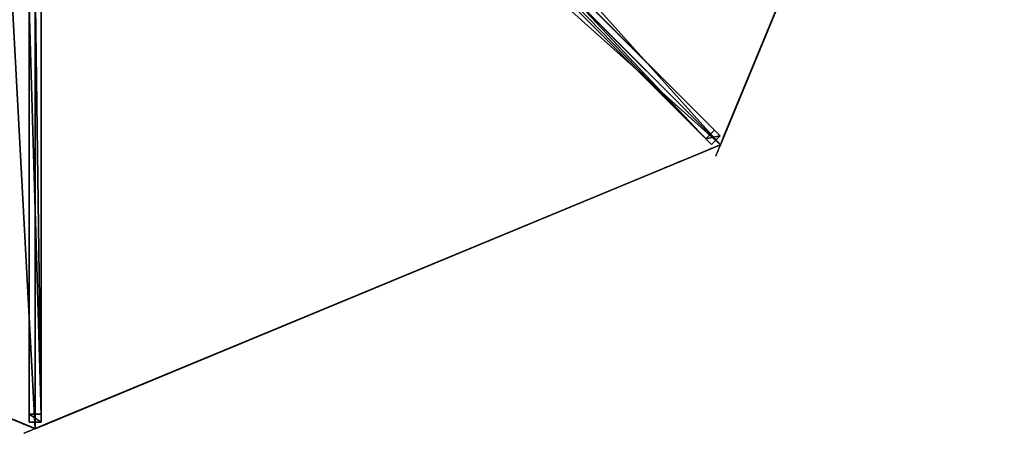
# Model space of a CAD drawing. Units: centimetres. Extents: x -201 to 201, y -201 to 201.
# Drawn here: x -3 to 200, y -201 to -116 of the extents above; entities that cross this region are included whole.
import ezdxf

# ---------------------------------------------------------------- set-up
doc = ezdxf.new("R2010")
doc.units = ezdxf.units.CM
doc.layers.get('0').update_dxf_attribs({"color": 144})

# ---------------------------------------------------------------- blocks, each defined once
blk = doc.blocks.new('Streben. May Parasols_ www.may-online.com')
for p, q in [((141.42, -141.42, 242), (200, 0, 242)), ((12.6, -10.84, 304.56), (141.34, -139.58, 242.04)), ((10.84, -12.6, 304.56), (139.58, -141.34, 242.04)), ((12.68, -12.68, 304.52), (141.42, -141.42, 242)), ((-1.25, -16.58, 304.56), (-1.25, -198.64, 242.04)), ((0, -17.94, 304.52), (0, -152.71, 258.24)), ((1.25, -16.58, 304.56), (1.25, -198.64, 242.04)), ((80.67, -78.91, 266.22), (140.2, -138.43, 237.31)), ((78.91, -80.67, 266.22), (138.43, -140.2, 237.31)), ((-1.25, -112.84, 266.22), (-1.25, -197.02, 237.31)), ((1.25, -112.84, 266.22), (1.25, -197.02, 237.31)), ((140.2, -138.43, 237.31), (138.43, -140.2, 237.31)), ((138.43, -140.2, 237.31), (139.58, -141.34, 242.04)), ((139.58, -141.34, 242.04), (141.34, -139.58, 242.04)), ((141.34, -139.58, 242.04), (140.2, -138.43, 237.31)), ((0, -152.71, 258.24), (0, -200, 242)), ((0, -152.71, 258.24), (0, -181.08, 248.5)), ((0, -181.08, 248.5), (0, -200, 242)), ((1.25, -197.02, 237.31), (-1.25, -197.02, 237.31)), ((-1.25, -197.02, 237.31), (-1.25, -198.64, 242.04)), ((1.25, -198.64, 242.04), (1.25, -197.02, 237.31)), ((-1.25, -198.64, 242.04), (1.25, -198.64, 242.04))]:
    blk.add_line(p, q)
mesh = blk.add_polyface()
corners = [(140.2, -138.43, 237.31), (12.6, -10.84, 304.56), (141.34, -139.58, 242.04), (80.67, -78.91, 266.22), (11.46, -9.69, 299.84)]
mesh.append_faces([[corners[k] for k in face] for face in [(0, 1, 2), (1, 3, 4)]], dxfattribs={"vtx0": -1})
mesh.append_faces([[corners[k] for k in face] for face in [(1, 0, 3)]], dxfattribs={"vtx0": -1, "vtx2": -1})
mesh = blk.add_polyface()
corners = [(139.58, -141.34, 242.04), (78.91, -80.67, 266.22), (138.43, -140.2, 237.31), (10.84, -12.6, 304.56), (9.69, -11.46, 299.84)]
mesh.append_faces([[corners[k] for k in face] for face in [(0, 1, 2), (1, 3, 4)]], dxfattribs={"vtx0": -1})
mesh.append_faces([[corners[k] for k in face] for face in [(1, 0, 3)]], dxfattribs={"vtx0": -1, "vtx2": -1})
mesh = blk.add_polyface()
corners = [(139.58, -141.34, 242.04), (12.6, -10.84, 304.56), (10.84, -12.6, 304.56), (141.34, -139.58, 242.04)]
mesh.append_faces([[corners[k] for k in face] for face in [(0, 1, 2), (1, 0, 3)]], dxfattribs={"vtx0": -1})
mesh = blk.add_polyface()
corners = [(-1.25, -16.58, 304.56), (-1.25, -197.02, 237.31), (-1.25, -198.64, 242.04), (-1.25, -112.84, 266.22), (-1.25, -14.95, 299.84)]
mesh.append_faces([[corners[k] for k in face] for face in [(0, 1, 2), (3, 0, 4)]], dxfattribs={"vtx0": -1})
mesh.append_faces([[corners[k] for k in face] for face in [(1, 0, 3)]], dxfattribs={"vtx0": -1, "vtx1": -1})
mesh = blk.add_polyface()
corners = [(1.25, -197.02, 237.31), (1.25, -16.58, 304.56), (1.25, -198.64, 242.04), (1.25, -112.84, 266.22), (1.25, -14.95, 299.84)]
mesh.append_faces([[corners[k] for k in face] for face in [(0, 1, 2), (1, 3, 4)]], dxfattribs={"vtx0": -1})
mesh.append_faces([[corners[k] for k in face] for face in [(1, 0, 3)]], dxfattribs={"vtx0": -1, "vtx2": -1})
mesh = blk.add_polyface()
corners = [(1.25, -198.64, 242.04), (-1.25, -16.58, 304.56), (-1.25, -198.64, 242.04), (1.25, -16.58, 304.56)]
mesh.append_faces([[corners[k] for k in face] for face in [(0, 1, 2), (1, 0, 3)]], dxfattribs={"vtx0": -1})
mesh = blk.add_polyface()
corners = [(80.67, -78.91, 266.22), (138.43, -140.2, 237.31), (78.91, -80.67, 266.22), (140.2, -138.43, 237.31)]
mesh.append_faces([[corners[k] for k in face] for face in [(0, 1, 2), (1, 0, 3)]], dxfattribs={"vtx0": -1})
mesh = blk.add_polyface()
corners = [(-1.25, -112.84, 266.22), (1.25, -197.02, 237.31), (-1.25, -197.02, 237.31), (1.25, -112.84, 266.22)]
mesh.append_faces([[corners[k] for k in face] for face in [(0, 1, 2), (1, 0, 3)]], dxfattribs={"vtx0": -1})
mesh = blk.add_polyface()
corners = [(138.43, -140.2, 237.31), (141.34, -139.58, 242.04), (139.58, -141.34, 242.04), (140.2, -138.43, 237.31)]
mesh.append_faces([[corners[k] for k in face] for face in [(0, 1, 2), (1, 0, 3)]], dxfattribs={"vtx0": -1})
mesh = blk.add_polyface()
corners = [(1.25, -198.64, 242.04), (-1.25, -197.02, 237.31), (1.25, -197.02, 237.31), (-1.25, -198.64, 242.04)]
mesh.append_faces([[corners[k] for k in face] for face in [(0, 1, 2), (1, 0, 3)]], dxfattribs={"vtx0": -1})
blk = doc.blocks.new('Membrane. May Parasols_ www.may-online.com')
for p, q in [((200, 0, 242), (141.42, -141.42, 242)), ((200, 0, 241.99), (141.42, -141.42, 241.99)), ((141.42, -141.42, 242), (10.25, -10.25, 305.7)), ((141.42, -141.42, 241.99), (10.25, -10.25, 305.69)), ((141.42, -141.42, 241.99), (10.25, -10.25, 305.69)), ((0, -200, 242), (0, -14.5, 305.7)), ((0, -200, 241.99), (0, -14.5, 305.69)), ((0, -200, 241.99), (0, -14.5, 305.69)), ((-141.42, -141.42, 242), (0, -200, 242)), ((-141.42, -141.42, 241.99), (0, -200, 241.99)), ((0, -200, 242), (141.42, -141.42, 242)), ((0, -200, 241.99), (141.42, -141.42, 241.99)), ((141.42, -141.42, 242), (141.42, -141.42, 241.99)), ((141.42, -141.42, 242), (141.42, -141.42, 241.99)), ((0, -200, 242), (0, -200, 241.99)), ((0, -200, 242), (0, -200, 241.99))]:
    blk.add_line(p, q)
mesh = blk.add_polyface()
corners = [(141.42, -141.42, 242), (14.5, 0, 305.7), (10.25, -10.25, 305.7), (200, 0, 242)]
mesh.append_faces([[corners[k] for k in face] for face in [(0, 1, 2), (1, 0, 3)]], dxfattribs={"vtx0": -1})
mesh = blk.add_polyface()
corners = [(14.5, 0, 305.69), (141.42, -141.42, 241.99), (10.25, -10.25, 305.69), (200, 0, 241.99)]
mesh.append_faces([[corners[k] for k in face] for face in [(0, 1, 2), (1, 0, 3)]], dxfattribs={"vtx0": -1})
mesh = blk.add_polyface()
corners = [(141.42, -141.42, 241.99), (200, 0, 242), (141.42, -141.42, 242), (200, 0, 241.99)]
mesh.append_faces([[corners[k] for k in face] for face in [(0, 1, 2), (1, 0, 3)]], dxfattribs={"vtx0": -1})
mesh = blk.add_polyface()
corners = [(0, -200, 242), (-10.25, -10.25, 305.7), (-141.42, -141.42, 242), (0, -14.5, 305.7)]
mesh.append_faces([[corners[k] for k in face] for face in [(0, 1, 2), (1, 0, 3)]], dxfattribs={"vtx0": -1})
mesh = blk.add_polyface()
corners = [(-10.25, -10.25, 305.69), (0, -200, 241.99), (-141.42, -141.42, 241.99), (0, -14.5, 305.69)]
mesh.append_faces([[corners[k] for k in face] for face in [(0, 1, 2), (1, 0, 3)]], dxfattribs={"vtx0": -1})
mesh = blk.add_polyface()
corners = [(141.42, -141.42, 242), (0, -14.5, 305.7), (0, -200, 242), (10.25, -10.25, 305.7)]
mesh.append_faces([[corners[k] for k in face] for face in [(0, 1, 2), (1, 0, 3)]], dxfattribs={"vtx0": -1})
mesh = blk.add_polyface()
corners = [(0, -14.5, 305.69), (141.42, -141.42, 241.99), (0, -200, 241.99), (10.25, -10.25, 305.69)]
mesh.append_faces([[corners[k] for k in face] for face in [(0, 1, 2), (1, 0, 3)]], dxfattribs={"vtx0": -1})
mesh = blk.add_polyface()
corners = [(141.42, -141.42, 241.99), (10.25, -10.25, 305.7), (141.42, -141.42, 242), (10.25, -10.25, 305.69)]
mesh.append_faces([[corners[k] for k in face] for face in [(0, 1, 2), (1, 0, 3)]], dxfattribs={"vtx0": -1})
mesh = blk.add_polyface()
corners = [(141.42, -141.42, 242), (10.25, -10.25, 305.69), (141.42, -141.42, 241.99), (10.25, -10.25, 305.7)]
mesh.append_faces([[corners[k] for k in face] for face in [(0, 1, 2), (1, 0, 3)]], dxfattribs={"vtx0": -1})
mesh = blk.add_polyface()
corners = [(0, -200, 241.99), (0, -14.5, 305.7), (0, -200, 242), (0, -14.5, 305.69)]
mesh.append_faces([[corners[k] for k in face] for face in [(0, 1, 2), (1, 0, 3)]], dxfattribs={"vtx0": -1})
mesh = blk.add_polyface()
corners = [(0, -14.5, 305.7), (0, -200, 241.99), (0, -200, 242), (0, -14.5, 305.69)]
mesh.append_faces([[corners[k] for k in face] for face in [(0, 1, 2), (1, 0, 3)]], dxfattribs={"vtx0": -1})
mesh = blk.add_polyface()
corners = [(0, -200, 242), (-141.42, -141.42, 241.99), (0, -200, 241.99), (-141.42, -141.42, 242)]
mesh.append_faces([[corners[k] for k in face] for face in [(0, 1, 2), (1, 0, 3)]], dxfattribs={"vtx0": -1})
mesh = blk.add_polyface()
corners = [(141.42, -141.42, 242), (0, -200, 241.99), (141.42, -141.42, 241.99), (0, -200, 242)]
mesh.append_faces([[corners[k] for k in face] for face in [(0, 1, 2), (1, 0, 3)]], dxfattribs={"vtx0": -1})
blk = doc.blocks.new('Gruppe35#1')
for p, q in [((-141.43, 11.65, 242), (-141.43, 11.65, 232.6)), ((-141.43, -141.42, 242), (-141.43, 11.65, 242)), ((-141.42, 11.65, 232.6), (-141.43, 11.65, 232.6)), ((-141.42, 11.65, 242), (-141.43, 11.65, 242)), ((-141.42, 10.7, 232.41), (-141.43, 10.7, 232.41)), ((-141.42, -141.42, 242), (-141.42, 11.65, 242)), ((-141.42, 11.65, 242), (-141.42, 11.65, 232.6)), ((-141.42, 9.88, 231.87), (-141.43, 9.88, 231.87)), ((-141.42, 9.34, 231.06), (-141.43, 9.34, 231.06)), ((-141.43, 9.15, 230.1), (-141.43, 9.15, 219)), ((-141.42, 9.15, 219), (-141.43, 9.15, 219)), ((-141.42, 9.15, 230.1), (-141.43, 9.15, 230.1)), ((-141.42, 8.77, 217.09), (-141.43, 8.77, 217.09)), ((-141.42, 9.15, 230.1), (-141.42, 9.15, 219)), ((-141.42, 7.69, 215.46), (-141.43, 7.69, 215.46)), ((-141.42, 6.07, 214.38), (-141.43, 6.07, 214.38)), ((-141.43, -133.92, 214), (-141.43, 4.15, 214)), ((-141.42, 4.15, 214), (-141.43, 4.15, 214)), ((-141.42, -133.92, 214), (-141.42, 4.15, 214)), ((-141.42, -133.92, 214), (-141.43, -133.92, 214)), ((-141.42, -135.83, 214.38), (-141.43, -135.83, 214.38)), ((-141.42, -137.46, 215.46), (-141.43, -137.46, 215.46)), ((-141.42, -138.54, 217.09), (-141.43, -138.54, 217.09)), ((-141.43, -138.92, 230.1), (-141.43, -138.92, 219)), ((-141.42, -138.92, 230.1), (-141.43, -138.92, 230.1)), ((-141.42, -138.92, 219), (-141.43, -138.92, 219)), ((-141.42, -139.11, 231.06), (-141.43, -139.11, 231.06)), ((-141.42, -139.65, 231.87), (-141.43, -139.65, 231.87)), ((-141.42, -138.92, 230.1), (-141.42, -138.92, 219)), ((-141.42, -140.46, 232.41), (-141.43, -140.46, 232.41)), ((-141.43, -141.42, 242), (-141.43, -141.42, 232.6)), ((-141.42, -141.42, 232.6), (-141.43, -141.42, 232.6)), ((-141.42, -141.42, 242), (-141.43, -141.42, 242)), ((-141.42, -141.42, 242), (-141.42, -141.42, 232.6))]:
    blk.add_line(p, q)
at = {"extrusion": (1, 0, 0)}
for centre, radius, start, end in [((11.65, 230.1, -141.43), 2.5, 90, 180), ((11.65, 230.1, -141.42), 2.5, 90, 180), ((4.15, 219, -141.43), 5, 270, 0), ((4.15, 219, -141.42), 5, 0, 270), ((-133.92, 219, -141.43), 5, 180, 270), ((-133.92, 219, -141.42), 5, 180, 270), ((-141.42, 230.1, -141.43), 2.5, 0, 90), ((-141.42, 230.1, -141.42), 2.5, 90, 0)]:
    blk.add_arc(centre, radius, start, end, dxfattribs=at)
mesh = blk.add_polyface()
corners = [(-141.43, 11.65, 242), (-141.43, -141.42, 232.6), (-141.43, -141.42, 242), (-141.43, -140.46, 232.41), (-141.43, -139.65, 231.87), (-141.43, -139.11, 231.06), (-141.43, -138.92, 230.1), (-141.43, -138.92, 219), (-141.43, -138.54, 217.09), (-141.43, -137.46, 215.46), (-141.43, -135.83, 214.38), (-141.43, -133.92, 214), (-141.43, 4.15, 214), (-141.43, 9.34, 231.06), (-141.43, 9.15, 230.1), (-141.43, 6.07, 214.38), (-141.43, 7.69, 215.46), (-141.43, 8.77, 217.09), (-141.43, 9.88, 231.87), (-141.43, 10.7, 232.41), (-141.43, 11.65, 232.6), (-141.43, 9.15, 219)]
mesh.append_faces([[corners[k] for k in face] for face in [(0, 1, 2), (19, 0, 20)]], dxfattribs={"vtx0": -1})
mesh.append_faces([[corners[k] for k in face] for face in [(1, 0, 3), (3, 0, 4), (4, 0, 5), (5, 0, 6), (6, 0, 7), (7, 0, 8), (8, 0, 9), (9, 0, 10), (10, 0, 11), (11, 0, 12), (12, 14, 15), (15, 14, 16), (16, 14, 17), (13, 0, 18), (18, 0, 19)]], dxfattribs={"vtx0": -1, "vtx1": -1})
mesh.append_faces([[corners[k] for k in face] for face in [(12, 0, 13)]], dxfattribs={"vtx0": -1, "vtx1": -1, "vtx2": -1})
mesh.append_faces([[corners[k] for k in face] for face in [(12, 13, 14)]], dxfattribs={"vtx0": -1, "vtx2": -1})
mesh.append_faces([[corners[k] for k in face] for face in [(21, 17, 14)]], dxfattribs={"vtx1": -1})
mesh = blk.add_polyface()
corners = [(-141.42, 11.65, 232.6), (-141.43, 10.7, 232.41), (-141.43, 11.65, 232.6), (-141.42, 10.7, 232.41)]
mesh.append_faces([[corners[k] for k in face] for face in [(0, 1, 2), (1, 0, 3)]], dxfattribs={"vtx0": -1})
mesh = blk.add_polyface()
corners = [(-141.43, 11.65, 242), (-141.42, 11.65, 232.6), (-141.43, 11.65, 232.6), (-141.42, 11.65, 242)]
mesh.append_faces([[corners[k] for k in face] for face in [(0, 1, 2), (1, 0, 3)]], dxfattribs={"vtx0": -1})
mesh = blk.add_polyface()
corners = [(-141.42, -141.42, 242), (-141.43, 11.65, 242), (-141.43, -141.42, 242), (-141.42, 11.65, 242)]
mesh.append_faces([[corners[k] for k in face] for face in [(0, 1, 2), (1, 0, 3)]], dxfattribs={"vtx0": -1})
mesh = blk.add_polyface()
corners = [(-141.42, 10.7, 232.41), (-141.43, 9.88, 231.87), (-141.43, 10.7, 232.41), (-141.42, 9.88, 231.87)]
mesh.append_faces([[corners[k] for k in face] for face in [(0, 1, 2), (1, 0, 3)]], dxfattribs={"vtx0": -1})
mesh = blk.add_polyface()
corners = [(-141.42, -138.54, 217.09), (-141.42, -138.92, 230.1), (-141.42, -138.92, 219), (-141.42, -140.46, 232.41), (-141.42, -141.42, 242), (-141.42, -141.42, 232.6), (-141.42, 11.65, 242), (-141.42, -139.65, 231.87), (-141.42, -139.11, 231.06), (-141.42, -137.46, 215.46), (-141.42, -135.83, 214.38), (-141.42, -133.92, 214), (-141.42, 4.15, 214), (-141.42, 9.34, 231.06), (-141.42, 9.15, 230.1), (-141.42, 6.07, 214.38), (-141.42, 7.69, 215.46), (-141.42, 8.77, 217.09), (-141.42, 9.15, 219), (-141.42, 9.88, 231.87), (-141.42, 10.7, 232.41), (-141.42, 11.65, 232.6)]
mesh.append_faces([[corners[k] for k in face] for face in [(0, 1, 2), (3, 4, 5), (14, 17, 18), (6, 20, 21)]], dxfattribs={"vtx0": -1})
mesh.append_faces([[corners[k] for k in face] for face in [(4, 3, 6), (13, 12, 14)]], dxfattribs={"vtx0": -1, "vtx1": -1})
mesh.append_faces([[corners[k] for k in face] for face in [(6, 1, 0), (6, 12, 13)]], dxfattribs={"vtx0": -1, "vtx1": -1, "vtx2": -1})
mesh.append_faces([[corners[k] for k in face] for face in [(6, 3, 7), (6, 7, 8), (6, 8, 1), (6, 0, 9), (6, 9, 10), (6, 10, 11), (6, 11, 12), (14, 12, 15), (14, 15, 16), (14, 16, 17), (6, 13, 19), (6, 19, 20)]], dxfattribs={"vtx0": -1, "vtx2": -1})
mesh = blk.add_polyface()
corners = [(-141.43, 9.88, 231.87), (-141.42, 9.34, 231.06), (-141.43, 9.34, 231.06), (-141.42, 9.88, 231.87)]
mesh.append_faces([[corners[k] for k in face] for face in [(0, 1, 2), (1, 0, 3)]], dxfattribs={"vtx0": -1})
mesh = blk.add_polyface()
corners = [(-141.43, 9.34, 231.06), (-141.42, 9.15, 230.1), (-141.43, 9.15, 230.1), (-141.42, 9.34, 231.06)]
mesh.append_faces([[corners[k] for k in face] for face in [(0, 1, 2), (1, 0, 3)]], dxfattribs={"vtx0": -1})
mesh = blk.add_polyface()
corners = [(-141.43, 9.15, 219), (-141.42, 8.77, 217.09), (-141.43, 8.77, 217.09), (-141.42, 9.15, 219)]
mesh.append_faces([[corners[k] for k in face] for face in [(0, 1, 2), (1, 0, 3)]], dxfattribs={"vtx0": -1})
mesh = blk.add_polyface()
corners = [(-141.43, 9.15, 230.1), (-141.42, 9.15, 219), (-141.43, 9.15, 219), (-141.42, 9.15, 230.1)]
mesh.append_faces([[corners[k] for k in face] for face in [(0, 1, 2), (1, 0, 3)]], dxfattribs={"vtx0": -1})
mesh = blk.add_polyface()
corners = [(-141.43, 8.77, 217.09), (-141.42, 7.69, 215.46), (-141.43, 7.69, 215.46), (-141.42, 8.77, 217.09)]
mesh.append_faces([[corners[k] for k in face] for face in [(0, 1, 2), (1, 0, 3)]], dxfattribs={"vtx0": -1})
mesh = blk.add_polyface()
corners = [(-141.42, 7.69, 215.46), (-141.43, 6.07, 214.38), (-141.43, 7.69, 215.46), (-141.42, 6.07, 214.38)]
mesh.append_faces([[corners[k] for k in face] for face in [(0, 1, 2), (1, 0, 3)]], dxfattribs={"vtx0": -1})
mesh = blk.add_polyface()
corners = [(-141.42, 6.07, 214.38), (-141.43, 4.15, 214), (-141.43, 6.07, 214.38), (-141.42, 4.15, 214)]
mesh.append_faces([[corners[k] for k in face] for face in [(0, 1, 2), (1, 0, 3)]], dxfattribs={"vtx0": -1})
mesh = blk.add_polyface()
corners = [(-141.42, 4.15, 214), (-141.43, -133.92, 214), (-141.43, 4.15, 214), (-141.42, -133.92, 214)]
mesh.append_faces([[corners[k] for k in face] for face in [(0, 1, 2), (1, 0, 3)]], dxfattribs={"vtx0": -1})
mesh = blk.add_polyface()
corners = [(-141.42, -133.92, 214), (-141.43, -135.83, 214.38), (-141.43, -133.92, 214), (-141.42, -135.83, 214.38)]
mesh.append_faces([[corners[k] for k in face] for face in [(0, 1, 2), (1, 0, 3)]], dxfattribs={"vtx0": -1})
mesh = blk.add_polyface()
corners = [(-141.42, -135.83, 214.38), (-141.43, -137.46, 215.46), (-141.43, -135.83, 214.38), (-141.42, -137.46, 215.46)]
mesh.append_faces([[corners[k] for k in face] for face in [(0, 1, 2), (1, 0, 3)]], dxfattribs={"vtx0": -1})
mesh = blk.add_polyface()
corners = [(-141.42, -138.54, 217.09), (-141.43, -137.46, 215.46), (-141.42, -137.46, 215.46), (-141.43, -138.54, 217.09)]
mesh.append_faces([[corners[k] for k in face] for face in [(0, 1, 2), (1, 0, 3)]], dxfattribs={"vtx0": -1})
mesh = blk.add_polyface()
corners = [(-141.42, -138.92, 219), (-141.43, -138.54, 217.09), (-141.42, -138.54, 217.09), (-141.43, -138.92, 219)]
mesh.append_faces([[corners[k] for k in face] for face in [(0, 1, 2), (1, 0, 3)]], dxfattribs={"vtx0": -1})
mesh = blk.add_polyface()
corners = [(-141.42, -139.11, 231.06), (-141.43, -138.92, 230.1), (-141.42, -138.92, 230.1), (-141.43, -139.11, 231.06)]
mesh.append_faces([[corners[k] for k in face] for face in [(0, 1, 2), (1, 0, 3)]], dxfattribs={"vtx0": -1})
mesh = blk.add_polyface()
corners = [(-141.42, -138.92, 230.1), (-141.43, -138.92, 219), (-141.42, -138.92, 219), (-141.43, -138.92, 230.1)]
mesh.append_faces([[corners[k] for k in face] for face in [(0, 1, 2), (1, 0, 3)]], dxfattribs={"vtx0": -1})
mesh = blk.add_polyface()
corners = [(-141.42, -139.65, 231.87), (-141.43, -139.11, 231.06), (-141.42, -139.11, 231.06), (-141.43, -139.65, 231.87)]
mesh.append_faces([[corners[k] for k in face] for face in [(0, 1, 2), (1, 0, 3)]], dxfattribs={"vtx0": -1})
mesh = blk.add_polyface()
corners = [(-141.42, -139.65, 231.87), (-141.43, -140.46, 232.41), (-141.43, -139.65, 231.87), (-141.42, -140.46, 232.41)]
mesh.append_faces([[corners[k] for k in face] for face in [(0, 1, 2), (1, 0, 3)]], dxfattribs={"vtx0": -1})
mesh = blk.add_polyface()
corners = [(-141.42, -140.46, 232.41), (-141.43, -141.42, 232.6), (-141.43, -140.46, 232.41), (-141.42, -141.42, 232.6)]
mesh.append_faces([[corners[k] for k in face] for face in [(0, 1, 2), (1, 0, 3)]], dxfattribs={"vtx0": -1})
mesh = blk.add_polyface()
corners = [(-141.42, -141.42, 242), (-141.43, -141.42, 232.6), (-141.42, -141.42, 232.6), (-141.43, -141.42, 242)]
mesh.append_faces([[corners[k] for k in face] for face in [(0, 1, 2), (1, 0, 3)]], dxfattribs={"vtx0": -1})
blk = doc.blocks.new('Gruppe36#1')
for p, q in [((-0.01, -46.93, 242), (-0.01, -46.93, 232.6)), ((-0.01, -200, 242), (-0.01, -46.93, 242)), ((0, -46.93, 232.6), (-0.01, -46.93, 232.6)), ((0, -46.93, 242), (-0.01, -46.93, 242)), ((0, -47.88, 232.41), (-0.01, -47.88, 232.41)), ((0, -48.69, 231.87), (-0.01, -48.69, 231.87)), ((0, -200, 242), (0, -46.93, 242)), ((0, -46.93, 242), (0, -46.93, 232.6)), ((0, -49.24, 231.06), (-0.01, -49.24, 231.06)), ((-0.01, -49.43, 230.1), (-0.01, -49.43, 219)), ((0, -49.43, 219), (-0.01, -49.43, 219)), ((0, -49.43, 230.1), (-0.01, -49.43, 230.1)), ((0, -49.81, 217.09), (-0.01, -49.81, 217.09)), ((0, -49.43, 230.1), (0, -49.43, 219)), ((0, -50.89, 215.46), (-0.01, -50.89, 215.46)), ((0, -52.51, 214.38), (-0.01, -52.51, 214.38)), ((-0.01, -192.5, 214), (-0.01, -54.43, 214)), ((0, -54.43, 214), (-0.01, -54.43, 214)), ((0, -192.5, 214), (0, -54.43, 214)), ((0, -192.5, 214), (-0.01, -192.5, 214)), ((0, -194.41, 214.38), (-0.01, -194.41, 214.38)), ((0, -196.04, 215.46), (-0.01, -196.04, 215.46)), ((0, -197.12, 217.09), (-0.01, -197.12, 217.09)), ((-0.01, -197.5, 230.1), (-0.01, -197.5, 219)), ((0, -197.5, 230.1), (-0.01, -197.5, 230.1)), ((0, -197.5, 219), (-0.01, -197.5, 219)), ((0, -197.69, 231.06), (-0.01, -197.69, 231.06)), ((0, -198.23, 231.87), (-0.01, -198.23, 231.87)), ((0, -199.04, 232.41), (-0.01, -199.04, 232.41)), ((0, -197.5, 230.1), (0, -197.5, 219)), ((-0.01, -200, 242), (-0.01, -200, 232.6)), ((0, -200, 232.6), (-0.01, -200, 232.6)), ((0, -200, 242), (-0.01, -200, 242)), ((0, -200, 242), (0, -200, 232.6))]:
    blk.add_line(p, q)
at = {"extrusion": (1, 0, 0)}
for centre, radius, start, end in [((-46.93, 230.1, -0.01), 2.5, 90, 180), ((-46.93, 230.1), 2.5, 90, 180), ((-54.43, 219, -0.01), 5, 270, 0), ((-54.43, 219), 5, 0, 270), ((-192.5, 219, -0.01), 5, 180, 270), ((-192.5, 219), 5, 180, 270), ((-200, 230.1, -0.01), 2.5, 0, 90), ((-200, 230.1), 2.5, 90, 0)]:
    blk.add_arc(centre, radius, start, end, dxfattribs=at)
mesh = blk.add_polyface()
corners = [(-0.01, -46.93, 242), (-0.01, -200, 232.6), (-0.01, -200, 242), (-0.01, -199.04, 232.41), (-0.01, -198.23, 231.87), (-0.01, -197.69, 231.06), (-0.01, -197.5, 230.1), (-0.01, -197.5, 219), (-0.01, -197.12, 217.09), (-0.01, -196.04, 215.46), (-0.01, -194.41, 214.38), (-0.01, -192.5, 214), (-0.01, -54.43, 214), (-0.01, -49.24, 231.06), (-0.01, -49.43, 230.1), (-0.01, -52.51, 214.38), (-0.01, -50.89, 215.46), (-0.01, -49.81, 217.09), (-0.01, -48.69, 231.87), (-0.01, -47.88, 232.41), (-0.01, -46.93, 232.6), (-0.01, -49.43, 219)]
mesh.append_faces([[corners[k] for k in face] for face in [(0, 1, 2), (19, 0, 20)]], dxfattribs={"vtx0": -1})
mesh.append_faces([[corners[k] for k in face] for face in [(1, 0, 3), (3, 0, 4), (4, 0, 5), (5, 0, 6), (6, 0, 7), (7, 0, 8), (8, 0, 9), (9, 0, 10), (10, 0, 11), (11, 0, 12), (12, 14, 15), (15, 14, 16), (16, 14, 17), (13, 0, 18), (18, 0, 19)]], dxfattribs={"vtx0": -1, "vtx1": -1})
mesh.append_faces([[corners[k] for k in face] for face in [(12, 0, 13)]], dxfattribs={"vtx0": -1, "vtx1": -1, "vtx2": -1})
mesh.append_faces([[corners[k] for k in face] for face in [(12, 13, 14)]], dxfattribs={"vtx0": -1, "vtx2": -1})
mesh.append_faces([[corners[k] for k in face] for face in [(21, 17, 14)]], dxfattribs={"vtx1": -1})
mesh = blk.add_polyface()
corners = [(0, -46.93, 232.6), (-0.01, -47.88, 232.41), (-0.01, -46.93, 232.6), (0, -47.88, 232.41)]
mesh.append_faces([[corners[k] for k in face] for face in [(0, 1, 2), (1, 0, 3)]], dxfattribs={"vtx0": -1})
mesh = blk.add_polyface()
corners = [(-0.01, -46.93, 242), (0, -46.93, 232.6), (-0.01, -46.93, 232.6), (0, -46.93, 242)]
mesh.append_faces([[corners[k] for k in face] for face in [(0, 1, 2), (1, 0, 3)]], dxfattribs={"vtx0": -1})
mesh = blk.add_polyface()
corners = [(0, -200, 242), (-0.01, -46.93, 242), (-0.01, -200, 242), (0, -46.93, 242)]
mesh.append_faces([[corners[k] for k in face] for face in [(0, 1, 2), (1, 0, 3)]], dxfattribs={"vtx0": -1})
mesh = blk.add_polyface()
corners = [(0, -47.88, 232.41), (-0.01, -48.69, 231.87), (-0.01, -47.88, 232.41), (0, -48.69, 231.87)]
mesh.append_faces([[corners[k] for k in face] for face in [(0, 1, 2), (1, 0, 3)]], dxfattribs={"vtx0": -1})
mesh = blk.add_polyface()
corners = [(-0.01, -48.69, 231.87), (0, -49.24, 231.06), (-0.01, -49.24, 231.06), (0, -48.69, 231.87)]
mesh.append_faces([[corners[k] for k in face] for face in [(0, 1, 2), (1, 0, 3)]], dxfattribs={"vtx0": -1})
mesh = blk.add_polyface()
corners = [(0, -197.12, 217.09), (0, -197.5, 230.1), (0, -197.5, 219), (0, -199.04, 232.41), (0, -200, 242), (0, -200, 232.6), (0, -46.93, 242), (0, -198.23, 231.87), (0, -197.69, 231.06), (0, -196.04, 215.46), (0, -194.41, 214.38), (0, -192.5, 214), (0, -54.43, 214), (0, -49.24, 231.06), (0, -49.43, 230.1), (0, -52.51, 214.38), (0, -50.89, 215.46), (0, -49.81, 217.09), (0, -49.43, 219), (0, -48.69, 231.87), (0, -47.88, 232.41), (0, -46.93, 232.6)]
mesh.append_faces([[corners[k] for k in face] for face in [(0, 1, 2), (3, 4, 5), (14, 17, 18), (6, 20, 21)]], dxfattribs={"vtx0": -1})
mesh.append_faces([[corners[k] for k in face] for face in [(4, 3, 6), (13, 12, 14)]], dxfattribs={"vtx0": -1, "vtx1": -1})
mesh.append_faces([[corners[k] for k in face] for face in [(6, 1, 0), (6, 12, 13)]], dxfattribs={"vtx0": -1, "vtx1": -1, "vtx2": -1})
mesh.append_faces([[corners[k] for k in face] for face in [(6, 3, 7), (6, 7, 8), (6, 8, 1), (6, 0, 9), (6, 9, 10), (6, 10, 11), (6, 11, 12), (14, 12, 15), (14, 15, 16), (14, 16, 17), (6, 13, 19), (6, 19, 20)]], dxfattribs={"vtx0": -1, "vtx2": -1})
mesh = blk.add_polyface()
corners = [(-0.01, -49.24, 231.06), (0, -49.43, 230.1), (-0.01, -49.43, 230.1), (0, -49.24, 231.06)]
mesh.append_faces([[corners[k] for k in face] for face in [(0, 1, 2), (1, 0, 3)]], dxfattribs={"vtx0": -1})
mesh = blk.add_polyface()
corners = [(-0.01, -49.43, 219), (0, -49.81, 217.09), (-0.01, -49.81, 217.09), (0, -49.43, 219)]
mesh.append_faces([[corners[k] for k in face] for face in [(0, 1, 2), (1, 0, 3)]], dxfattribs={"vtx0": -1})
mesh = blk.add_polyface()
corners = [(-0.01, -49.43, 230.1), (0, -49.43, 219), (-0.01, -49.43, 219), (0, -49.43, 230.1)]
mesh.append_faces([[corners[k] for k in face] for face in [(0, 1, 2), (1, 0, 3)]], dxfattribs={"vtx0": -1})
mesh = blk.add_polyface()
corners = [(-0.01, -49.81, 217.09), (0, -50.89, 215.46), (-0.01, -50.89, 215.46), (0, -49.81, 217.09)]
mesh.append_faces([[corners[k] for k in face] for face in [(0, 1, 2), (1, 0, 3)]], dxfattribs={"vtx0": -1})
mesh = blk.add_polyface()
corners = [(0, -50.89, 215.46), (-0.01, -52.51, 214.38), (-0.01, -50.89, 215.46), (0, -52.51, 214.38)]
mesh.append_faces([[corners[k] for k in face] for face in [(0, 1, 2), (1, 0, 3)]], dxfattribs={"vtx0": -1})
mesh = blk.add_polyface()
corners = [(0, -52.51, 214.38), (-0.01, -54.43, 214), (-0.01, -52.51, 214.38), (0, -54.43, 214)]
mesh.append_faces([[corners[k] for k in face] for face in [(0, 1, 2), (1, 0, 3)]], dxfattribs={"vtx0": -1})
mesh = blk.add_polyface()
corners = [(0, -54.43, 214), (-0.01, -192.5, 214), (-0.01, -54.43, 214), (0, -192.5, 214)]
mesh.append_faces([[corners[k] for k in face] for face in [(0, 1, 2), (1, 0, 3)]], dxfattribs={"vtx0": -1})
mesh = blk.add_polyface()
corners = [(0, -192.5, 214), (-0.01, -194.41, 214.38), (-0.01, -192.5, 214), (0, -194.41, 214.38)]
mesh.append_faces([[corners[k] for k in face] for face in [(0, 1, 2), (1, 0, 3)]], dxfattribs={"vtx0": -1})
mesh = blk.add_polyface()
corners = [(0, -194.41, 214.38), (-0.01, -196.04, 215.46), (-0.01, -194.41, 214.38), (0, -196.04, 215.46)]
mesh.append_faces([[corners[k] for k in face] for face in [(0, 1, 2), (1, 0, 3)]], dxfattribs={"vtx0": -1})
mesh = blk.add_polyface()
corners = [(0, -197.12, 217.09), (-0.01, -196.04, 215.46), (0, -196.04, 215.46), (-0.01, -197.12, 217.09)]
mesh.append_faces([[corners[k] for k in face] for face in [(0, 1, 2), (1, 0, 3)]], dxfattribs={"vtx0": -1})
mesh = blk.add_polyface()
corners = [(0, -197.5, 219), (-0.01, -197.12, 217.09), (0, -197.12, 217.09), (-0.01, -197.5, 219)]
mesh.append_faces([[corners[k] for k in face] for face in [(0, 1, 2), (1, 0, 3)]], dxfattribs={"vtx0": -1})
mesh = blk.add_polyface()
corners = [(0, -197.69, 231.06), (-0.01, -197.5, 230.1), (0, -197.5, 230.1), (-0.01, -197.69, 231.06)]
mesh.append_faces([[corners[k] for k in face] for face in [(0, 1, 2), (1, 0, 3)]], dxfattribs={"vtx0": -1})
mesh = blk.add_polyface()
corners = [(0, -197.5, 230.1), (-0.01, -197.5, 219), (0, -197.5, 219), (-0.01, -197.5, 230.1)]
mesh.append_faces([[corners[k] for k in face] for face in [(0, 1, 2), (1, 0, 3)]], dxfattribs={"vtx0": -1})
mesh = blk.add_polyface()
corners = [(0, -198.23, 231.87), (-0.01, -197.69, 231.06), (0, -197.69, 231.06), (-0.01, -198.23, 231.87)]
mesh.append_faces([[corners[k] for k in face] for face in [(0, 1, 2), (1, 0, 3)]], dxfattribs={"vtx0": -1})
mesh = blk.add_polyface()
corners = [(0, -198.23, 231.87), (-0.01, -199.04, 232.41), (-0.01, -198.23, 231.87), (0, -199.04, 232.41)]
mesh.append_faces([[corners[k] for k in face] for face in [(0, 1, 2), (1, 0, 3)]], dxfattribs={"vtx0": -1})
mesh = blk.add_polyface()
corners = [(0, -199.04, 232.41), (-0.01, -200, 232.6), (-0.01, -199.04, 232.41), (0, -200, 232.6)]
mesh.append_faces([[corners[k] for k in face] for face in [(0, 1, 2), (1, 0, 3)]], dxfattribs={"vtx0": -1})
mesh = blk.add_polyface()
corners = [(0, -200, 242), (-0.01, -200, 232.6), (0, -200, 232.6), (-0.01, -200, 242)]
mesh.append_faces([[corners[k] for k in face] for face in [(0, 1, 2), (1, 0, 3)]], dxfattribs={"vtx0": -1})
blk = doc.blocks.new('Gruppe37#1')
for p, q in [((141.41, -141.42, 242), (141.41, 11.65, 242)), ((141.42, -141.42, 242), (141.42, 11.65, 242)), ((141.41, -133.92, 214), (141.41, 4.15, 214)), ((141.42, -133.92, 214), (141.42, 4.15, 214)), ((141.42, -133.92, 214), (141.41, -133.92, 214)), ((141.42, -135.83, 214.38), (141.41, -135.83, 214.38)), ((141.42, -137.46, 215.46), (141.41, -137.46, 215.46)), ((141.42, -138.54, 217.09), (141.41, -138.54, 217.09)), ((141.41, -138.92, 230.1), (141.41, -138.92, 219)), ((141.42, -138.92, 230.1), (141.41, -138.92, 230.1)), ((141.42, -138.92, 219), (141.41, -138.92, 219)), ((141.42, -139.11, 231.06), (141.41, -139.11, 231.06)), ((141.42, -139.65, 231.87), (141.41, -139.65, 231.87)), ((141.42, -138.92, 230.1), (141.42, -138.92, 219)), ((141.42, -140.46, 232.41), (141.41, -140.46, 232.41)), ((141.41, -141.42, 242), (141.41, -141.42, 232.6)), ((141.42, -141.42, 232.6), (141.41, -141.42, 232.6)), ((141.42, -141.42, 242), (141.41, -141.42, 242)), ((141.42, -141.42, 242), (141.42, -141.42, 232.6))]:
    blk.add_line(p, q)
at = {"extrusion": (1, 0, 0)}
for centre, radius, start, end in [((-133.92, 219, 141.41), 5, 180, 270), ((-133.92, 219, 141.42), 5, 180, 270), ((-141.42, 230.1, 141.41), 2.5, 0, 90), ((-141.42, 230.1, 141.42), 2.5, 90, 0)]:
    blk.add_arc(centre, radius, start, end, dxfattribs=at)
mesh = blk.add_polyface()
corners = [(141.41, 11.65, 242), (141.41, -141.42, 232.6), (141.41, -141.42, 242), (141.41, -140.46, 232.41), (141.41, -139.65, 231.87), (141.41, -139.11, 231.06), (141.41, -138.92, 230.1), (141.41, -138.92, 219), (141.41, -138.54, 217.09), (141.41, -137.46, 215.46), (141.41, -135.83, 214.38), (141.41, -133.92, 214), (141.41, 4.15, 214), (141.41, 9.34, 231.06), (141.41, 9.15, 230.1), (141.41, 6.07, 214.38), (141.41, 7.69, 215.46), (141.41, 8.77, 217.09), (141.41, 9.88, 231.87), (141.41, 10.7, 232.41), (141.41, 11.65, 232.6), (141.41, 9.15, 219)]
mesh.append_faces([[corners[k] for k in face] for face in [(0, 1, 2), (19, 0, 20)]], dxfattribs={"vtx0": -1})
mesh.append_faces([[corners[k] for k in face] for face in [(1, 0, 3), (3, 0, 4), (4, 0, 5), (5, 0, 6), (6, 0, 7), (7, 0, 8), (8, 0, 9), (9, 0, 10), (10, 0, 11), (11, 0, 12), (12, 14, 15), (15, 14, 16), (16, 14, 17), (13, 0, 18), (18, 0, 19)]], dxfattribs={"vtx0": -1, "vtx1": -1})
mesh.append_faces([[corners[k] for k in face] for face in [(12, 0, 13)]], dxfattribs={"vtx0": -1, "vtx1": -1, "vtx2": -1})
mesh.append_faces([[corners[k] for k in face] for face in [(12, 13, 14)]], dxfattribs={"vtx0": -1, "vtx2": -1})
mesh.append_faces([[corners[k] for k in face] for face in [(21, 17, 14)]], dxfattribs={"vtx1": -1})
mesh = blk.add_polyface()
corners = [(141.42, -141.42, 242), (141.41, 11.65, 242), (141.41, -141.42, 242), (141.42, 11.65, 242)]
mesh.append_faces([[corners[k] for k in face] for face in [(0, 1, 2), (1, 0, 3)]], dxfattribs={"vtx0": -1})
mesh = blk.add_polyface()
corners = [(141.42, -138.54, 217.09), (141.42, -138.92, 230.1), (141.42, -138.92, 219), (141.42, -140.46, 232.41), (141.42, -141.42, 242), (141.42, -141.42, 232.6), (141.42, 11.65, 242), (141.42, -139.65, 231.87), (141.42, -139.11, 231.06), (141.42, -137.46, 215.46), (141.42, -135.83, 214.38), (141.42, -133.92, 214), (141.42, 4.15, 214), (141.42, 9.34, 231.06), (141.42, 9.15, 230.1), (141.42, 6.07, 214.38), (141.42, 7.69, 215.46), (141.42, 8.77, 217.09), (141.42, 9.15, 219), (141.42, 9.88, 231.87), (141.42, 10.7, 232.41), (141.42, 11.65, 232.6)]
mesh.append_faces([[corners[k] for k in face] for face in [(0, 1, 2), (3, 4, 5), (14, 17, 18), (6, 20, 21)]], dxfattribs={"vtx0": -1})
mesh.append_faces([[corners[k] for k in face] for face in [(4, 3, 6), (13, 12, 14)]], dxfattribs={"vtx0": -1, "vtx1": -1})
mesh.append_faces([[corners[k] for k in face] for face in [(6, 1, 0), (6, 12, 13)]], dxfattribs={"vtx0": -1, "vtx1": -1, "vtx2": -1})
mesh.append_faces([[corners[k] for k in face] for face in [(6, 3, 7), (6, 7, 8), (6, 8, 1), (6, 0, 9), (6, 9, 10), (6, 10, 11), (6, 11, 12), (14, 12, 15), (14, 15, 16), (14, 16, 17), (6, 13, 19), (6, 19, 20)]], dxfattribs={"vtx0": -1, "vtx2": -1})
mesh = blk.add_polyface()
corners = [(141.42, 4.15, 214), (141.41, -133.92, 214), (141.41, 4.15, 214), (141.42, -133.92, 214)]
mesh.append_faces([[corners[k] for k in face] for face in [(0, 1, 2), (1, 0, 3)]], dxfattribs={"vtx0": -1})
mesh = blk.add_polyface()
corners = [(141.42, -133.92, 214), (141.41, -135.83, 214.38), (141.41, -133.92, 214), (141.42, -135.83, 214.38)]
mesh.append_faces([[corners[k] for k in face] for face in [(0, 1, 2), (1, 0, 3)]], dxfattribs={"vtx0": -1})
mesh = blk.add_polyface()
corners = [(141.42, -135.83, 214.38), (141.41, -137.46, 215.46), (141.41, -135.83, 214.38), (141.42, -137.46, 215.46)]
mesh.append_faces([[corners[k] for k in face] for face in [(0, 1, 2), (1, 0, 3)]], dxfattribs={"vtx0": -1})
mesh = blk.add_polyface()
corners = [(141.42, -138.54, 217.09), (141.41, -137.46, 215.46), (141.42, -137.46, 215.46), (141.41, -138.54, 217.09)]
mesh.append_faces([[corners[k] for k in face] for face in [(0, 1, 2), (1, 0, 3)]], dxfattribs={"vtx0": -1})
mesh = blk.add_polyface()
corners = [(141.42, -138.92, 219), (141.41, -138.54, 217.09), (141.42, -138.54, 217.09), (141.41, -138.92, 219)]
mesh.append_faces([[corners[k] for k in face] for face in [(0, 1, 2), (1, 0, 3)]], dxfattribs={"vtx0": -1})
mesh = blk.add_polyface()
corners = [(141.42, -139.11, 231.06), (141.41, -138.92, 230.1), (141.42, -138.92, 230.1), (141.41, -139.11, 231.06)]
mesh.append_faces([[corners[k] for k in face] for face in [(0, 1, 2), (1, 0, 3)]], dxfattribs={"vtx0": -1})
mesh = blk.add_polyface()
corners = [(141.42, -138.92, 230.1), (141.41, -138.92, 219), (141.42, -138.92, 219), (141.41, -138.92, 230.1)]
mesh.append_faces([[corners[k] for k in face] for face in [(0, 1, 2), (1, 0, 3)]], dxfattribs={"vtx0": -1})
mesh = blk.add_polyface()
corners = [(141.42, -139.65, 231.87), (141.41, -139.11, 231.06), (141.42, -139.11, 231.06), (141.41, -139.65, 231.87)]
mesh.append_faces([[corners[k] for k in face] for face in [(0, 1, 2), (1, 0, 3)]], dxfattribs={"vtx0": -1})
mesh = blk.add_polyface()
corners = [(141.42, -139.65, 231.87), (141.41, -140.46, 232.41), (141.41, -139.65, 231.87), (141.42, -140.46, 232.41)]
mesh.append_faces([[corners[k] for k in face] for face in [(0, 1, 2), (1, 0, 3)]], dxfattribs={"vtx0": -1})
mesh = blk.add_polyface()
corners = [(141.42, -140.46, 232.41), (141.41, -141.42, 232.6), (141.41, -140.46, 232.41), (141.42, -141.42, 232.6)]
mesh.append_faces([[corners[k] for k in face] for face in [(0, 1, 2), (1, 0, 3)]], dxfattribs={"vtx0": -1})
mesh = blk.add_polyface()
corners = [(141.42, -141.42, 242), (141.41, -141.42, 232.6), (141.42, -141.42, 232.6), (141.41, -141.42, 242)]
mesh.append_faces([[corners[k] for k in face] for face in [(0, 1, 2), (1, 0, 3)]], dxfattribs={"vtx0": -1})
blk = doc.blocks.new('Volant. May Parasols_ www.may-online.com')
for name, p, rotation in [('Gruppe37#1', (64.88, 43.35), 337.4999999999999), ('Gruppe35#1', (-64.88, -326.2), 247.5), ('Gruppe36#1', (184.78, -123.46), 292.5000000000001)]:
    blk.add_blockref(name, p, dxfattribs=dict(rotation=rotation))
blk = doc.blocks.new('ALBATROS_round_AG4000A')
at = {"color": 7}
for name in ['Volant. May Parasols_ www.may-online.com', 'Streben. May Parasols_ www.may-online.com', 'Membrane. May Parasols_ www.may-online.com']:
    blk.add_blockref(name, (0, 0), dxfattribs=at)

msp = doc.modelspace()

# ---------------------------------------------------------------- block references
msp.add_blockref('ALBATROS_round_AG4000A', (0, 0))

doc.saveas('drawing.dxf')
